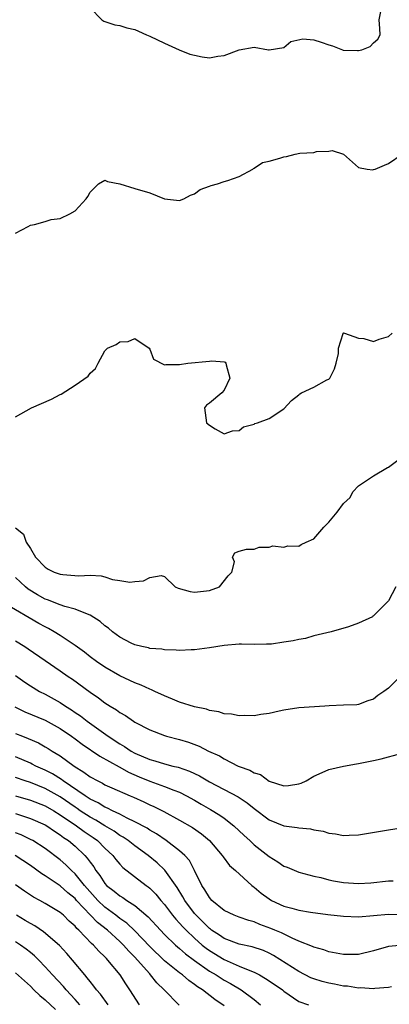
# Model space of a CAD drawing. Units: inches. Extents: x 2595000 to 2598000, y 1515000 to 1518000.
# Drawn here: x 2595620 to 2595669, y 1515181 to 1515313 of the extents above; entities that cross this region are included whole.
import ezdxf

# ---------------------------------------------------------------- set-up
doc = ezdxf.new("R2010")
doc.units = ezdxf.units.IN
doc.header["$MEASUREMENT"] = 0
doc.layers.add('LD25951515_2ft', color=103, linetype='Continuous')

msp = doc.modelspace()

# ---------------------------------------------------------------- linework, layer by layer
at = {"layer": 'LD25951515_2ft'}
for points, elevation in [([(2595629, 1515314.61), (2595630.59, 1515313), (2595630.84, 1515312.84), (2595631, 1515312.76), (2595632.33, 1515312.33), (2595633, 1515312.23), (2595633.93, 1515311.93), (2595635, 1515311.72), (2595635.5, 1515311.5), (2595636.56, 1515311), (2595637, 1515310.83), (2595639, 1515309.87), (2595640.97, 1515308.97), (2595642.39, 1515308.39), (2595643, 1515308.25), (2595644.05, 1515308.05), (2595645, 1515307.91), (2595646.12, 1515308.12), (2595647, 1515308.22), (2595648.99, 1515308.99), (2595651, 1515309.34), (2595652.93, 1515309), (2595653, 1515308.98), (2595655, 1515309.31), (2595655.92, 1515310.08), (2595657.55, 1515310.45), (2595659, 1515310.3), (2595660, 1515310), (2595661, 1515309.63), (2595661.5, 1515309.5), (2595662.86, 1515309), (2595662.95, 1515308.95), (2595664.88, 1515308.88), (2595665, 1515308.9), (2595665.45, 1515309), (2595666.57, 1515309.43), (2595667, 1515309.9), (2595667.57, 1515310.43), (2595667.88, 1515311), (2595667.84, 1515311.84), (2595667.76, 1515313), (2595668.17, 1515315)], 8454), ([(2595619, 1515284.4), (2595620.7, 1515285.3), (2595621, 1515285.5), (2595621.56, 1515285.56), (2595623, 1515285.96), (2595623.78, 1515286.22), (2595625, 1515286.36), (2595626.3, 1515287), (2595627, 1515287.39), (2595628.48, 1515289), (2595628.69, 1515289.31), (2595629, 1515289.9), (2595630.14, 1515291), (2595631, 1515291.51), (2595631.33, 1515291.33), (2595633, 1515291.04), (2595635, 1515290.38), (2595637, 1515289.8), (2595639, 1515289.02), (2595641, 1515288.81), (2595641.58, 1515289), (2595642.49, 1515289.51), (2595643, 1515289.69), (2595643.76, 1515290.24), (2595645, 1515290.71), (2595645.22, 1515290.78), (2595646.11, 1515291), (2595647, 1515291.32), (2595647.46, 1515291.46), (2595649, 1515292.02), (2595650.83, 1515293), (2595650.91, 1515293.09), (2595651, 1515293.1), (2595652.12, 1515293.88), (2595653, 1515294.04), (2595654.47, 1515294.47), (2595655, 1515294.66), (2595655.32, 1515294.68), (2595656.51, 1515295), (2595657.12, 1515295.12), (2595659, 1515295.23), (2595659.37, 1515295.37), (2595661, 1515295.39), (2595661.48, 1515295.48), (2595663, 1515295.01), (2595665, 1515293.19), (2595666.16, 1515293), (2595666.9, 1515292.9), (2595667, 1515292.92), (2595667.21, 1515293), (2595668.47, 1515293.53), (2595669, 1515293.73), (2595670.84, 1515295)], 8452), ([(2595619, 1515259.81), (2595621.17, 1515261), (2595623.83, 1515262.17), (2595625, 1515262.8), (2595625.15, 1515262.85), (2595627, 1515264.02), (2595628.74, 1515265.26), (2595629, 1515265.67), (2595629.75, 1515266.26), (2595630.09, 1515267), (2595631, 1515268.62), (2595631.33, 1515269), (2595632.5, 1515269.5), (2595633, 1515269.86), (2595634.11, 1515269.89), (2595635, 1515270.31), (2595636.92, 1515269), (2595637, 1515268.87), (2595637.53, 1515267.53), (2595639, 1515266.77), (2595639.17, 1515266.83), (2595641, 1515266.81), (2595642.12, 1515267), (2595645, 1515267.26), (2595645.32, 1515267.32), (2595647, 1515267.16), (2595647.13, 1515267.13), (2595647.22, 1515267), (2595647.25, 1515266.75), (2595647.76, 1515265), (2595647, 1515263.36), (2595646.65, 1515263), (2595645, 1515261.62), (2595644.63, 1515261.37), (2595644.35, 1515261), (2595644.63, 1515259), (2595645, 1515258.68), (2595645.79, 1515258.21), (2595647, 1515257.52), (2595648.08, 1515257.92), (2595649, 1515257.96), (2595649.56, 1515258.44), (2595651, 1515258.83), (2595651.11, 1515258.89), (2595651.47, 1515259), (2595653, 1515259.59), (2595655, 1515260.88), (2595656.01, 1515261.99), (2595657, 1515262.76), (2595657.12, 1515262.88), (2595657.36, 1515263), (2595659, 1515263.78), (2595660.75, 1515264.75), (2595661, 1515264.86), (2595661.14, 1515265), (2595661.77, 1515266.23), (2595662.02, 1515267), (2595662.3, 1515268.3), (2595662.31, 1515269), (2595662.95, 1515270.95), (2595662.94, 1515271), (2595663, 1515271.06), (2595663.12, 1515271), (2595665, 1515270.36), (2595665.69, 1515270.31), (2595667, 1515269.91), (2595667.78, 1515270.22), (2595669, 1515270.58), (2595669.51, 1515271)], 8450), ([(2595619, 1515244.91), (2595620.08, 1515244.08), (2595620.43, 1515243), (2595621, 1515242.15), (2595621.67, 1515241), (2595623, 1515239.64), (2595623.39, 1515239.39), (2595624.18, 1515239), (2595625, 1515238.7), (2595625.34, 1515238.66), (2595627.52, 1515238.48), (2595629, 1515238.56), (2595630.5, 1515238.5), (2595631, 1515238.34), (2595632.01, 1515237.99), (2595633, 1515237.86), (2595634.36, 1515237.64), (2595635, 1515237.73), (2595636.19, 1515237.81), (2595637, 1515238.25), (2595638.52, 1515238.52), (2595639, 1515238.38), (2595640.43, 1515237), (2595640.84, 1515236.84), (2595642.41, 1515236.41), (2595643, 1515236.31), (2595645, 1515236.51), (2595646.37, 1515237), (2595647.5, 1515238.5), (2595648.02, 1515239), (2595648.38, 1515240.38), (2595648.09, 1515241), (2595648.42, 1515241.58), (2595649, 1515241.81), (2595649.96, 1515242.04), (2595651, 1515242.05), (2595651.67, 1515242.33), (2595653, 1515242.34), (2595653.49, 1515242.51), (2595655, 1515242.34), (2595655.51, 1515242.49), (2595657, 1515242.45), (2595657.32, 1515242.68), (2595657.96, 1515243), (2595659, 1515243.44), (2595660.36, 1515245), (2595661, 1515245.67), (2595662.12, 1515247), (2595663, 1515248.18), (2595663.86, 1515249), (2595664.25, 1515249.75), (2595665, 1515250.54), (2595665.26, 1515250.74), (2595667, 1515251.91), (2595668.89, 1515253), (2595669, 1515253.05), (2595671, 1515254.52)], 8448), ([(2595670.01, 1515237), (2595669, 1515235.16), (2595668.88, 1515235), (2595667, 1515233.12), (2595666.93, 1515233.07), (2595666.87, 1515233), (2595665, 1515232.14), (2595663.66, 1515231.66), (2595661.34, 1515231), (2595659, 1515230.44), (2595657.91, 1515230.09), (2595657, 1515229.95), (2595656.22, 1515229.78), (2595655, 1515229.58), (2595653.35, 1515229.35), (2595653, 1515229.33), (2595652.65, 1515229.35), (2595651, 1515229.3), (2595649.32, 1515229.32), (2595649, 1515229.35), (2595647, 1515229.17), (2595645, 1515228.84), (2595643, 1515228.56), (2595642.56, 1515228.56), (2595641, 1515228.47), (2595640.54, 1515228.54), (2595639, 1515228.55), (2595638.64, 1515228.64), (2595637, 1515228.76), (2595636.82, 1515228.82), (2595635.95, 1515229), (2595635, 1515229.25), (2595634.52, 1515229.48), (2595633, 1515230.28), (2595632.03, 1515231), (2595631.46, 1515231.46), (2595631, 1515231.77), (2595630.35, 1515232.35), (2595629, 1515233.23), (2595628.67, 1515233.33), (2595627, 1515234.04), (2595625.61, 1515234.39), (2595625, 1515234.61), (2595623.28, 1515235.28), (2595623, 1515235.36), (2595621.95, 1515235.95), (2595620.71, 1515236.71), (2595620.35, 1515237), (2595619, 1515238.25)], 8446), ([(2595670.56, 1515225), (2595669, 1515223.45), (2595668.39, 1515223), (2595667.57, 1515222.43), (2595667, 1515221.94), (2595666.26, 1515221.74), (2595665, 1515221.25), (2595664.78, 1515221.22), (2595663, 1515221.16), (2595661.05, 1515221.05), (2595660.49, 1515221), (2595657, 1515220.79), (2595655, 1515220.49), (2595654.35, 1515220.35), (2595653, 1515220.03), (2595651.89, 1515219.89), (2595651, 1515219.73), (2595649.76, 1515219.76), (2595649, 1515219.71), (2595647.95, 1515219.95), (2595647, 1515219.99), (2595646.26, 1515220.26), (2595645, 1515220.45), (2595644.6, 1515220.6), (2595643, 1515220.94), (2595641, 1515221.58), (2595640.05, 1515221.95), (2595639, 1515222.39), (2595637.69, 1515223), (2595637.23, 1515223.23), (2595637, 1515223.3), (2595635.84, 1515223.84), (2595635, 1515224.15), (2595633, 1515225.09), (2595631, 1515226.24), (2595629.87, 1515227), (2595629, 1515227.64), (2595628.24, 1515228.24), (2595627, 1515229.15), (2595625, 1515230.5), (2595624.2, 1515231), (2595623.44, 1515231.44), (2595623, 1515231.64), (2595622.12, 1515232.12), (2595620.84, 1515232.84), (2595617.16, 1515235)], 8444), ([(2595619, 1515229.76), (2595620.27, 1515229), (2595620.71, 1515228.71), (2595623, 1515227.16), (2595625, 1515225.77), (2595626.08, 1515225), (2595626.63, 1515224.63), (2595629, 1515222.89), (2595630.14, 1515222.14), (2595631, 1515221.46), (2595631.71, 1515221), (2595632.53, 1515220.53), (2595633, 1515220.16), (2595633.76, 1515219.76), (2595634.82, 1515219), (2595635, 1515218.89), (2595637, 1515217.84), (2595639, 1515217.08), (2595639.24, 1515217), (2595641, 1515216.55), (2595642.19, 1515216.19), (2595643.65, 1515215.65), (2595644.9, 1515215), (2595646.35, 1515214.35), (2595647, 1515213.95), (2595648.85, 1515213), (2595649, 1515212.93), (2595650.43, 1515212.43), (2595651, 1515212.07), (2595651.86, 1515211.86), (2595653, 1515210.99), (2595655, 1515210.34), (2595655.63, 1515210.37), (2595657, 1515210.6), (2595657.3, 1515210.7), (2595657.97, 1515211), (2595659, 1515211.63), (2595660.11, 1515212.11), (2595661, 1515212.54), (2595663, 1515213), (2595664.71, 1515213.29), (2595665, 1515213.32), (2595667, 1515213.76), (2595668.05, 1515213.95), (2595670.69, 1515214.7)], 8442), ([(2595619, 1515225.11), (2595620.25, 1515224.25), (2595621, 1515223.75), (2595622.24, 1515223), (2595623, 1515222.62), (2595625, 1515221.5), (2595625.73, 1515221), (2595626.52, 1515220.52), (2595627, 1515220.18), (2595627.72, 1515219.72), (2595628.64, 1515219), (2595631.45, 1515217), (2595633, 1515215.98), (2595633.63, 1515215.63), (2595634.53, 1515215), (2595635, 1515214.74), (2595637, 1515213.87), (2595637.7, 1515213.7), (2595639, 1515213.29), (2595640.12, 1515213), (2595640.83, 1515212.83), (2595642.32, 1515212.32), (2595643.68, 1515211.68), (2595645, 1515210.9), (2595648.87, 1515208.87), (2595650.08, 1515208.08), (2595651, 1515207.3), (2595653, 1515205.8), (2595655, 1515205), (2595656.78, 1515204.78), (2595657, 1515204.72), (2595658.57, 1515204.57), (2595659, 1515204.46), (2595660.26, 1515204.26), (2595661, 1515204.02), (2595661.93, 1515203.93), (2595663, 1515203.68), (2595663.74, 1515203.74), (2595665, 1515203.76), (2595669, 1515204.47), (2595670.73, 1515204.73)], 8440), ([(2595618.93, 1515220.93), (2595620.28, 1515220.28), (2595623, 1515219.16), (2595625, 1515218.04), (2595626.53, 1515217), (2595627, 1515216.66), (2595627.93, 1515215.93), (2595630.3, 1515214.3), (2595632.89, 1515212.89), (2595633, 1515212.84), (2595634.17, 1515212.17), (2595635.57, 1515211.57), (2595637, 1515210.98), (2595639, 1515210.26), (2595640.24, 1515209.76), (2595641, 1515209.49), (2595641.95, 1515209), (2595643, 1515208.42), (2595643.89, 1515207.89), (2595645.17, 1515207.17), (2595646.42, 1515206.42), (2595647, 1515205.99), (2595648.27, 1515205), (2595649.67, 1515203.67), (2595650.43, 1515203), (2595651, 1515202.46), (2595653, 1515200.88), (2595654.17, 1515200.17), (2595655, 1515199.59), (2595655.43, 1515199.43), (2595657, 1515198.79), (2595659, 1515198.25), (2595659.95, 1515198.05), (2595661, 1515197.77), (2595661.63, 1515197.63), (2595663, 1515197.41), (2595665, 1515197.27), (2595666.65, 1515197.35), (2595669, 1515197.62), (2595669.62, 1515197.62)], 8438), ([(2595619, 1515217.38), (2595619.94, 1515217), (2595620.71, 1515216.71), (2595622.09, 1515216.09), (2595623, 1515215.58), (2595623.37, 1515215.37), (2595623.93, 1515215), (2595625, 1515214.36), (2595626.89, 1515213), (2595628.19, 1515212.19), (2595629, 1515211.57), (2595630.04, 1515211), (2595630.69, 1515210.69), (2595631, 1515210.5), (2595631.91, 1515210.09), (2595634.37, 1515209), (2595634.82, 1515208.82), (2595636.2, 1515208.2), (2595637, 1515207.81), (2595637.57, 1515207.57), (2595638.9, 1515206.9), (2595641, 1515205.74), (2595642.74, 1515204.74), (2595643.93, 1515203.93), (2595645.03, 1515203), (2595646.72, 1515201), (2595646.83, 1515200.83), (2595647.69, 1515199.69), (2595648.49, 1515199), (2595650.71, 1515197), (2595650.87, 1515196.87), (2595651, 1515196.78), (2595651.96, 1515195.96), (2595653, 1515195.19), (2595653.32, 1515195), (2595655, 1515194.23), (2595656.07, 1515193.93), (2595657, 1515193.69), (2595658.58, 1515193.42), (2595660.9, 1515193.1), (2595663, 1515192.87), (2595665, 1515192.8), (2595669, 1515193.14), (2595671, 1515193.11)], 8436), ([(2595671, 1515189.01), (2595669, 1515188.8), (2595667, 1515188.22), (2595665, 1515187.76), (2595663.73, 1515187.73), (2595663, 1515187.73), (2595661, 1515188.1), (2595660.35, 1515188.35), (2595659, 1515188.71), (2595658.82, 1515188.82), (2595657, 1515189.54), (2595656.09, 1515189.91), (2595654.65, 1515190.65), (2595653.78, 1515191), (2595653.24, 1515191.24), (2595651.76, 1515191.76), (2595651, 1515192.1), (2595650.28, 1515192.28), (2595649, 1515192.74), (2595648.32, 1515193), (2595647, 1515193.66), (2595645.35, 1515195), (2595645, 1515195.36), (2595644.4, 1515196.4), (2595644, 1515197), (2595643.01, 1515199.01), (2595642.32, 1515200.32), (2595641.71, 1515201), (2595641, 1515201.65), (2595639.22, 1515203), (2595637.9, 1515203.9), (2595637, 1515204.41), (2595636.65, 1515204.65), (2595635, 1515205.54), (2595633.99, 1515206.01), (2595633, 1515206.53), (2595632.03, 1515207), (2595631.36, 1515207.36), (2595631, 1515207.5), (2595630.08, 1515208.08), (2595629, 1515208.58), (2595628.75, 1515208.75), (2595628.35, 1515209), (2595625.42, 1515211), (2595625.19, 1515211.19), (2595623.96, 1515211.96), (2595623, 1515212.44), (2595621.73, 1515213), (2595621.26, 1515213.26), (2595621, 1515213.38), (2595619, 1515214.23)], 8434), ([(2595669.41, 1515183.41), (2595669, 1515183.32), (2595667.17, 1515183.17), (2595667, 1515183.13), (2595665.26, 1515183.26), (2595665, 1515183.23), (2595663.5, 1515183.5), (2595663, 1515183.51), (2595661.77, 1515183.77), (2595661, 1515183.89), (2595660.12, 1515184.12), (2595659, 1515184.46), (2595658.62, 1515184.62), (2595657, 1515185.45), (2595653.62, 1515187.62), (2595653, 1515187.94), (2595652.27, 1515188.27), (2595650.76, 1515188.76), (2595649, 1515189.13), (2595647, 1515189.88), (2595646.34, 1515190.34), (2595645.3, 1515191), (2595645.14, 1515191.14), (2595645, 1515191.22), (2595644.13, 1515192.13), (2595643.21, 1515193), (2595643, 1515193.24), (2595641.69, 1515195), (2595641.46, 1515195.46), (2595640.7, 1515196.7), (2595639.05, 1515199.05), (2595638.01, 1515200.01), (2595636.81, 1515201), (2595635, 1515202.29), (2595634.11, 1515203), (2595633.45, 1515203.45), (2595633, 1515203.7), (2595632.25, 1515204.25), (2595631, 1515204.99), (2595629.76, 1515205.76), (2595629, 1515206.16), (2595627.7, 1515207), (2595627.29, 1515207.29), (2595627, 1515207.47), (2595625, 1515208.85), (2595623, 1515209.98), (2595621, 1515210.77), (2595620.29, 1515211), (2595619, 1515211.48)], 8432), ([(2595619, 1515209.02), (2595621, 1515208.42), (2595623, 1515207.65), (2595624.14, 1515207), (2595625, 1515206.48), (2595627.18, 1515205), (2595628.22, 1515204.22), (2595629.42, 1515203.42), (2595630.02, 1515203), (2595631, 1515202.01), (2595632.07, 1515201), (2595632.46, 1515200.46), (2595633, 1515199.83), (2595633.4, 1515199.4), (2595636.53, 1515197), (2595636.81, 1515196.81), (2595637, 1515196.65), (2595637.82, 1515195.82), (2595638.48, 1515195), (2595639, 1515194.42), (2595640.08, 1515193), (2595640.49, 1515192.49), (2595641, 1515191.96), (2595641.45, 1515191.45), (2595641.87, 1515191), (2595643, 1515189.92), (2595644.05, 1515189), (2595644.57, 1515188.57), (2595645, 1515188.26), (2595647, 1515187.06), (2595649, 1515186.2), (2595650.42, 1515185.58), (2595651, 1515185.38), (2595651.72, 1515185), (2595652.54, 1515184.54), (2595653, 1515184.22), (2595654.81, 1515183), (2595655, 1515182.85), (2595657, 1515181.46), (2595658.3, 1515181)], 8430), ([(2595619, 1515206.63), (2595621, 1515205.98), (2595623, 1515205.12), (2595623.2, 1515205), (2595624.26, 1515204.26), (2595625, 1515203.8), (2595625.44, 1515203.44), (2595626.11, 1515203), (2595627, 1515202.24), (2595628.3, 1515201), (2595628.64, 1515200.64), (2595629, 1515200.12), (2595629.49, 1515199.49), (2595629.78, 1515199), (2595630.33, 1515198.33), (2595631, 1515197.25), (2595631.23, 1515197), (2595632.24, 1515196.24), (2595633, 1515195.59), (2595633.38, 1515195.38), (2595633.92, 1515195), (2595635, 1515194.32), (2595636.8, 1515192.8), (2595638.46, 1515191), (2595639, 1515190.44), (2595640.48, 1515189), (2595640.75, 1515188.75), (2595641, 1515188.56), (2595641.81, 1515187.81), (2595643, 1515186.94), (2595645, 1515185.53), (2595645.92, 1515185), (2595646.57, 1515184.57), (2595647, 1515184.31), (2595647.85, 1515183.85), (2595649.25, 1515183), (2595651, 1515181.69), (2595651.87, 1515181)], 8428), ([(2595647, 1515180.87), (2595645.72, 1515181.72), (2595644.07, 1515183), (2595643.41, 1515183.41), (2595643, 1515183.74), (2595642.25, 1515184.25), (2595641.39, 1515185), (2595641, 1515185.28), (2595639, 1515186.88), (2595637, 1515188.8), (2595635, 1515190.9), (2595633.93, 1515191.93), (2595633, 1515192.58), (2595632.46, 1515193), (2595631, 1515194.08), (2595630.04, 1515195), (2595628.26, 1515197), (2595627, 1515198.55), (2595626.5, 1515199), (2595625.75, 1515199.75), (2595625, 1515200.42), (2595623, 1515201.94), (2595621.32, 1515203), (2595621, 1515203.17), (2595619.76, 1515203.76), (2595619, 1515204.04)], 8426), ([(2595640.93, 1515180.93), (2595638.96, 1515183), (2595637.95, 1515183.95), (2595637.13, 1515185), (2595637, 1515185.13), (2595635.36, 1515187), (2595635, 1515187.39), (2595634.19, 1515188.19), (2595633.5, 1515189), (2595633, 1515189.49), (2595631.33, 1515191), (2595630.02, 1515192.02), (2595627.2, 1515195), (2595627, 1515195.23), (2595626.02, 1515196.02), (2595625, 1515196.94), (2595623, 1515198.27), (2595622.54, 1515198.54), (2595621, 1515199.65), (2595618.97, 1515201)], 8424), ([(2595635.65, 1515181), (2595634.35, 1515183), (2595633.79, 1515183.79), (2595633.06, 1515185), (2595631.41, 1515187), (2595631.2, 1515187.2), (2595631, 1515187.42), (2595630.19, 1515188.19), (2595629.48, 1515189), (2595629.22, 1515189.22), (2595627.52, 1515191), (2595627.24, 1515191.24), (2595627, 1515191.54), (2595626.22, 1515192.22), (2595625.43, 1515193), (2595625, 1515193.38), (2595623, 1515194.59), (2595622.27, 1515195), (2595621.44, 1515195.44), (2595620.22, 1515196.22), (2595619, 1515197.06)], 8422), ([(2595631.45, 1515181), (2595630.42, 1515182.42), (2595629.87, 1515183), (2595629.52, 1515183.52), (2595629, 1515184.13), (2595628.63, 1515184.63), (2595628.29, 1515185), (2595626.65, 1515187), (2595625.89, 1515187.89), (2595624.93, 1515188.93), (2595622.78, 1515190.78), (2595621.58, 1515191.58), (2595621, 1515191.89), (2595620.32, 1515192.32), (2595619.13, 1515193)], 8420), ([(2595627.65, 1515181), (2595627, 1515181.73), (2595625.79, 1515183), (2595625.44, 1515183.44), (2595623.97, 1515185), (2595623, 1515186.09), (2595622.12, 1515187), (2595621.56, 1515187.56), (2595621, 1515188.03), (2595620.46, 1515188.46), (2595619.7, 1515189), (2595619, 1515189.46)], 8418), ([(2595619, 1515185.29), (2595621, 1515183.49), (2595621.49, 1515183), (2595622.26, 1515182.26), (2595623, 1515181.65), (2595624.36, 1515180.36)], 8416)]:
    msp.add_lwpolyline(points, dxfattribs=dict(at, elevation=elevation))

doc.saveas('drawing.dxf')
